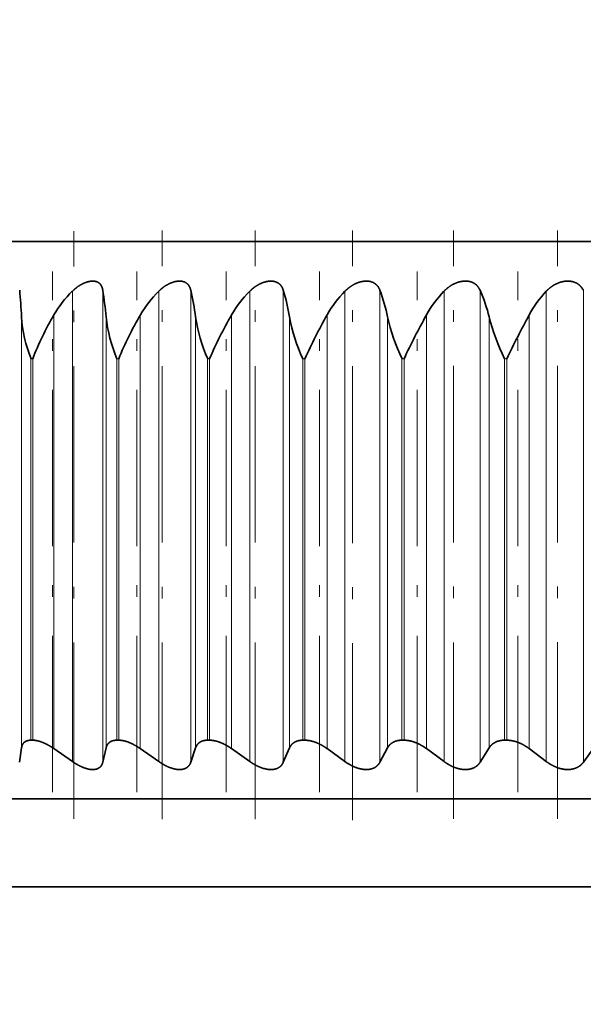
# Model space of a CAD drawing. Extents: x 6 to 212, y 6 to 291.
# Drawn here: x 59 to 63, y 220 to 228 of the extents above; entities that cross this region are included whole.
import ezdxf
from ezdxf.enums import TextEntityAlignment as Align

# ---------------------------------------------------------------- set-up
doc = ezdxf.new("R2010")
doc.units = 0
doc.linetypes.add('DASHDOT', pattern=[18.5, 12, -3, 0.5, -3])
doc.layers.get('0').update_dxf_attribs({"lineweight": 13})
doc.styles.get("Standard").update_dxf_attribs({"font": 'isocp.shx'})
doc.dimstyles.get("Standard").update_dxf_attribs({"dimtxt": 2.5, "dimasz": 2.5, "dimexe": 1.25, "dimexo": 0.625, "dimtad": 1, "dimcen": 2.5, "dimadec": 0, "dimazin": 0, "dimtfac": 1, "dimtmove": 0, "dimatfit": 0, "dimfxl": 0, "dimarcsym": 0})

# ---------------------------------------------------------------- blocks, each defined once
blk = doc.blocks.new('*D')
at = {"color": 7, "lineweight": 13}
for p, q in [((104.7129, 174.2468), (104.7129, 247.9807)), ((170.2129, 174.2468), (170.2129, 247.9807)), ((107.2034, 246.9807), (167.7224, 246.9807)), ((46.5445, 172.8135), (46.5445, 246.1366)), ((89.4929, 172.8135), (89.4929, 246.1366)), ((49.0349, 245.1366), (87.0024, 245.1366)), ((104.7129, 174.2468), (104.7129, 241.1513)), ((137.4629, 236.8422), (137.4629, 241.1513)), ((137.4629, 236.8422), (137.4629, 241.1513)), ((170.2129, 174.2468), (170.2129, 241.1513)), ((107.2034, 240.1513), (134.9724, 240.1513)), ((139.9534, 240.1513), (167.7224, 240.1513)), ((133.913, 234.9593), (184.3154, 234.9593)), ((133.913, 234.9593), (191.1835, 234.9593)), ((183.3154, 166.6998), (183.3154, 232.4688)), ((190.1835, 86.6998), (190.1835, 232.4688)), ((172.597, 164.2093), (173.2559, 164.2093)), ((172.597, 164.2093), (173.2559, 164.2093)), ((179.0184, 164.2093), (184.3154, 164.2093)), ((179.0184, 164.2093), (184.3154, 164.2093)), ((183.3154, 86.6998), (183.3154, 161.7188)), ((143.6129, 84.2093), (184.3154, 84.2093)), ((143.6129, 84.2093), (191.1835, 84.2093))]:
    blk.add_line(p, q, dxfattribs=at)
at = {"color": 34, "lineweight": 13}
for p, q in [((101.5534, 175.4623), (101.5534, 177.9718)), ((178.3819, 175.4623), (178.3819, 177.9718)), ((104.7129, 172.9718), (100.5534, 172.9718)), ((101.5534, 155.4468), (101.5534, 172.9718)), ((170.2129, 172.9718), (174.0054, 172.9718)), ((177.6746, 172.9718), (179.3819, 172.9718)), ((178.3819, 155.4468), (178.3819, 172.9718)), ((104.7129, 155.4468), (100.5534, 155.4468)), ((170.2129, 155.4468), (174.0054, 155.4468)), ((177.6746, 155.4468), (179.3819, 155.4468)), ((101.5534, 150.2795), (101.5534, 152.9563)), ((178.3819, 150.4468), (178.3819, 152.9563)), ((130.8129, 84.7093), (130.8129, 77.5667)), ((144.1129, 84.7093), (144.1129, 77.5667)), ((130.8129, 73.164), (130.8129, 71.6823)), ((144.1129, 73.164), (144.1129, 71.6823)), ((124.3022, 72.6823), (128.3224, 72.6823)), ((130.8129, 72.6823), (144.1129, 72.6823)), ((146.6034, 72.6823), (150.4316, 72.6823))]:
    blk.add_line(p, q, dxfattribs=at)
at = {"color": 7, "lineweight": 13}
for points in [[(107.2034, 247.1986), (104.7129, 246.9807), (107.2034, 246.7628)], [(167.7224, 246.7628), (170.2129, 246.9807), (167.7224, 247.1986)], [(49.0349, 245.3545), (46.5445, 245.1366), (49.0349, 244.9188)], [(87.0024, 244.9188), (89.4929, 245.1366), (87.0024, 245.3545)], [(107.2034, 240.3692), (104.7129, 240.1513), (107.2034, 239.9334)], [(134.9724, 239.9334), (137.4629, 240.1513), (134.9724, 240.3692)], [(139.9534, 240.3692), (137.4629, 240.1513), (139.9534, 239.9334)], [(167.7224, 239.9334), (170.2129, 240.1513), (167.7224, 240.3692)], [(183.5333, 232.4688), (183.3154, 234.9593), (183.0975, 232.4688)], [(190.4013, 232.4688), (190.1835, 234.9593), (189.9656, 232.4688)], [(183.0975, 166.6998), (183.3154, 164.2093), (183.5333, 166.6998)], [(183.5333, 161.7188), (183.3154, 164.2093), (183.0975, 161.7188)], [(183.0975, 86.6998), (183.3154, 84.2093), (183.5333, 86.6998)], [(189.9656, 86.6998), (190.1835, 84.2093), (190.4013, 86.6998)]]:
    blk.add_lwpolyline(points, close=True, dxfattribs=at)
at = {"color": 34, "lineweight": 13}
for points in [[(101.3355, 175.4623), (101.5534, 172.9718), (101.7713, 175.4623)], [(178.164, 175.4623), (178.3819, 172.9718), (178.5998, 175.4623)], [(101.7713, 152.9563), (101.5534, 155.4468), (101.3355, 152.9563)], [(178.5998, 152.9563), (178.3819, 155.4468), (178.164, 152.9563)], [(128.3224, 72.4645), (130.8129, 72.6823), (128.3224, 72.9002)], [(146.6034, 72.9002), (144.1129, 72.6823), (146.6034, 72.4645)]]:
    blk.add_lwpolyline(points, close=True, dxfattribs=at)
at = {"color": 7, "lineweight": 13}
for points in [[(107.2034, 247.1986), (104.7129, 246.9807), (107.2034, 247.1986), (107.2034, 246.7628)], [(167.7224, 246.7628), (170.2129, 246.9807), (167.7224, 246.7628), (167.7224, 247.1986)], [(49.0349, 245.3545), (46.5445, 245.1366), (49.0349, 245.3545), (49.0349, 244.9188)], [(87.0024, 244.9188), (89.4929, 245.1366), (87.0024, 244.9188), (87.0024, 245.3545)], [(107.2034, 240.3692), (104.7129, 240.1513), (107.2034, 240.3692), (107.2034, 239.9334)], [(134.9724, 239.9334), (137.4629, 240.1513), (134.9724, 239.9334), (134.9724, 240.3692)], [(139.9534, 240.3692), (137.4629, 240.1513), (139.9534, 240.3692), (139.9534, 239.9334)], [(167.7224, 239.9334), (170.2129, 240.1513), (167.7224, 239.9334), (167.7224, 240.3692)], [(183.5333, 232.4688), (183.3154, 234.9593), (183.5333, 232.4688), (183.0975, 232.4688)], [(190.4013, 232.4688), (190.1835, 234.9593), (190.4013, 232.4688), (189.9656, 232.4688)], [(183.0975, 166.6998), (183.3154, 164.2093), (183.0975, 166.6998), (183.5333, 166.6998)], [(183.5333, 161.7188), (183.3154, 164.2093), (183.5333, 161.7188), (183.0975, 161.7188)], [(183.0975, 86.6998), (183.3154, 84.2093), (183.0975, 86.6998), (183.5333, 86.6998)], [(189.9656, 86.6998), (190.1835, 84.2093), (189.9656, 86.6998), (190.4013, 86.6998)]]:
    blk.add_solid(points, dxfattribs=at)
at = {"color": 34, "lineweight": 13}
for points in [[(101.3355, 175.4623), (101.5534, 172.9718), (101.3355, 175.4623), (101.7713, 175.4623)], [(178.164, 175.4623), (178.3819, 172.9718), (178.164, 175.4623), (178.5998, 175.4623)], [(101.7713, 152.9563), (101.5534, 155.4468), (101.7713, 152.9563), (101.3355, 152.9563)], [(178.5998, 152.9563), (178.3819, 155.4468), (178.5998, 152.9563), (178.164, 152.9563)], [(128.3224, 72.4645), (130.8129, 72.6823), (128.3224, 72.4645), (128.3224, 72.9002)], [(146.6034, 72.9002), (144.1129, 72.6823), (146.6034, 72.9002), (146.6034, 72.4645)]]:
    blk.add_solid(points, dxfattribs=at)
at = {"color": 7, "lineweight": 13, "width": 0.6}
for s, p, p2 in [('131', (134.9708, 247.9807), (139.955, 247.9807)), ('%%c', (63.5109, 246.1366), (64.8309, 246.1366)), ('85,9', (65.8309, 246.1366), (72.5265, 246.1366)), ('65,5', (117.7401, 241.1513), (124.4357, 241.1513)), ('65,5', (150.4901, 241.1513), (157.1857, 241.1513))]:
    blk.add_text(s, height=3, dxfattribs=at).set_placement(p, p2, align=Align.FIT)
for s, p, p2 in [('141,5', (182.3154, 195.3809), (182.3154, 203.7878)), ('301,5', (189.1835, 155.3809), (189.1835, 163.7878)), ('160', (182.3154, 121.7172), (182.3154, 126.7014))]:
    blk.add_text(s, height=3, rotation=90, dxfattribs=at).set_placement(p, p2, align=Align.FIT)
at = {"color": 34, "lineweight": 13, "width": 0.6}
for p, p2 in [((177.3819, 150.4509), (177.3819, 177.683)), ((100.5534, 150.2795), (100.5534, 177.5116))]:
    blk.add_text('Ø1 1/4" SWT ASME', height=3, rotation=90, dxfattribs=at).set_placement(p, p2, align=Align.FIT)
for s, p, p2 in [('3/4" - 11,5 NH', (126.6222, 73.6823), (150.4316, 73.6823)), ('%%c', (124.3022, 73.6823), (125.6222, 73.6823)), ('(GARDEN HOSE)', (126.3179, 65.6823), (148.4159, 65.6823))]:
    blk.add_text(s, height=3, dxfattribs=at).set_placement(p, p2, align=Align.FIT)
blk = doc.blocks.new('BLOCK775')
at = {"color": 7, "lineweight": 35}
for p, q in [((25.5, 124), (-25.5, 124)), ((-18.476, 115.5), (-18.506, 115.5)), ((-17.01, 115.5), (-17.042, 115.5)), ((-15.461, 115.5), (-15.495, 115.5)), ((-13.837, 115.5), (-13.872, 115.5)), ((-12.146, 115.5), (-12.182, 115.5)), ((-10.395, 115.5), (-10.432, 115.5)), ((-18.699, 115.124), (-18.667, 115.369)), ((-17.801, 115.137), (-18.116, 115.356)), ((-17.282, 115.124), (-17.226, 115.369)), ((-16.329, 115.137), (-16.642, 115.356)), ((-15.782, 115.124), (-15.7, 115.369)), ((-14.777, 115.137), (-15.087, 115.356)), ((-14.205, 115.124), (-14.098, 115.369)), ((-13.153, 115.137), (-13.458, 115.356)), ((-12.558, 115.124), (-12.428, 115.369)), ((-11.465, 115.137), (-11.764, 115.356)), ((-10.851, 115.124), (-10.696, 115.369)), ((-9.722, 115.137), (-10.012, 115.356)), ((-9.09, 115.124), (-8.913, 115.369)), ((-26.5, 114.5), (-12.79, 114.5)), ((-12.79, 114.5), (26.5, 114.5)), ((19.353, 113), (-24.925, 113))]:
    blk.add_line(p, q, dxfattribs=at)
at = {"color": 7, "lineweight": 13}
for p, q in [((-17.801, 123.149), (-17.801, 115.137)), ((-17.282, 123.168), (-17.282, 115.124)), ((-16.329, 123.149), (-16.329, 115.137)), ((-15.782, 123.168), (-15.782, 115.124)), ((-14.777, 123.149), (-14.777, 115.137)), ((-14.205, 123.168), (-14.205, 115.124)), ((-13.153, 123.149), (-13.153, 115.137)), ((-12.558, 123.168), (-12.558, 115.124)), ((-11.465, 123.149), (-11.465, 115.137)), ((-10.851, 123.168), (-10.851, 115.124)), ((-9.722, 123.149), (-9.722, 115.137)), ((-9.09, 123.168), (-9.09, 115.124)), ((-18.667, 122.713), (-18.667, 115.369)), ((-18.116, 122.746), (-18.116, 115.356)), ((-17.226, 122.713), (-17.226, 115.369)), ((-16.642, 122.746), (-16.642, 115.356)), ((-15.7, 122.713), (-15.7, 115.369)), ((-15.087, 122.746), (-15.087, 115.356)), ((-14.098, 122.713), (-14.098, 115.369)), ((-13.458, 122.746), (-13.458, 115.356)), ((-12.428, 122.713), (-12.428, 115.369)), ((-11.764, 122.746), (-11.764, 115.356)), ((-10.696, 122.713), (-10.696, 115.369)), ((-10.012, 122.746), (-10.012, 115.356)), ((-18.476, 122), (-18.506, 122)), ((-18.506, 115.5), (-18.506, 122)), ((-18.476, 115.5), (-18.476, 122)), ((-17.01, 122), (-17.042, 122)), ((-17.042, 115.5), (-17.042, 122)), ((-17.01, 115.5), (-17.01, 122)), ((-15.461, 122), (-15.495, 122)), ((-15.495, 115.5), (-15.495, 122)), ((-15.461, 115.5), (-15.461, 122)), ((-13.837, 122), (-13.872, 122)), ((-13.872, 115.5), (-13.872, 122)), ((-13.837, 115.5), (-13.837, 122)), ((-12.146, 122), (-12.182, 122)), ((-12.182, 115.5), (-12.182, 122)), ((-12.146, 115.5), (-12.146, 122)), ((-10.395, 122), (-10.432, 122)), ((-10.432, 115.5), (-10.432, 122)), ((-10.395, 115.5), (-10.395, 122))]:
    blk.add_line(p, q, dxfattribs=at)
at = {"color": 7, "lineweight": 35}
for centre, radius, start, end in [((-29.215, 122.22), 10.559, 2.6721, 5.1476), ((-16.475, 121.789), 1.9, 134.2751, 149.7607), ((-23.115, 122.213), 5.91, 4.8526, 9.2996), ((-14.999, 121.794), 1.898, 134.4496, 149.9128), ((-19.865, 122.201), 4.196, 7.0089, 13.3261), ((-13.442, 121.803), 1.896, 134.7714, 150.1922), ((-17.385, 122.184), 3.328, 9.1286, 17.1808), ((-11.809, 121.816), 1.893, 135.2438, 150.5994), ((-15.195, 122.165), 2.821, 11.1989, 20.8266), ((-10.109, 121.833), 1.89, 135.8711, 151.1352), ((-13.13, 122.141), 2.5, 13.2064, 24.237), ((-8.349, 121.854), 1.888, 136.6593, 151.8003), ((-16.271, 122.888), 2.404, 184.1901, 201.6696), ((-13.756, 120.172), 5.062, 149.447, 158.8294), ((-14.656, 123.004), 2.587, 186.4596, 202.811), ((-11.583, 119.774), 5.866, 149.5684, 157.6978), ((-12.922, 123.136), 2.811, 188.667, 203.8258), ((-9.071, 119.245), 6.959, 149.8051, 156.6791), ((-11.069, 123.29), 3.085, 190.7982, 204.7155), ((-6.056, 118.499), 8.533, 150.1553, 155.7743), ((-9.091, 123.473), 3.423, 192.8412, 205.4821), ((-2.191, 117.355), 10.986, 150.6157, 154.9855), ((-6.98, 123.694), 3.845, 194.7863, 206.1284), ((3.38, 115.376), 15.286, 151.1786, 154.3201), ((-12.629, 115.868), 0.9, 234.3464, 240.4684)]:
    blk.add_arc(centre, radius, start, end, dxfattribs=at)
for points, knots in [([(-17.801, 123.149), (-17.778, 123.172), (-17.753, 123.194), (-17.728, 123.214), (-17.662, 123.261), (-17.59, 123.296), (-17.546, 123.312), (-17.46, 123.33), (-17.388, 123.318), (-17.358, 123.305), (-17.32, 123.272), (-17.297, 123.227), (-17.291, 123.208), (-17.286, 123.188), (-17.282, 123.168)], [0, 0, 0, 0, 0, 0, 0.280368, 0.280368, 0.280368, 0.695238, 0.695238, 0.695238, 1.083519, 1.083519, 1.083519, 1.321552, 1.321552, 1.321552, 1.321552, 1.321552, 1.321552]), ([(-16.329, 123.149), (-16.306, 123.172), (-16.281, 123.194), (-16.256, 123.214), (-16.176, 123.27), (-16.088, 123.309), (-16.026, 123.326), (-15.926, 123.33), (-15.853, 123.293), (-15.829, 123.271), (-15.806, 123.237), (-15.79, 123.197), (-15.787, 123.187), (-15.785, 123.178), (-15.782, 123.168)], [0, 0, 0, 0, 0, 0, 0.280317, 0.280317, 0.280317, 0.829799, 0.829799, 0.829799, 1.21435, 1.21435, 1.21435, 1.328748, 1.328748, 1.328748, 1.328748, 1.328748, 1.328748]), ([(-14.777, 123.149), (-14.754, 123.172), (-14.73, 123.194), (-14.704, 123.214), (-14.625, 123.27), (-14.535, 123.309), (-14.471, 123.326), (-14.367, 123.33), (-14.288, 123.293), (-14.261, 123.272), (-14.234, 123.237), (-14.215, 123.197), (-14.212, 123.187), (-14.208, 123.178), (-14.205, 123.168)], [0, 0, 0, 0, 0, 0, 0.280011, 0.280011, 0.280011, 0.833799, 0.833799, 0.833799, 1.22305, 1.22305, 1.22305, 1.338735, 1.338735, 1.338735, 1.338735, 1.338735, 1.338735]), ([(-13.153, 123.149), (-13.131, 123.172), (-13.107, 123.194), (-13.081, 123.214), (-13.002, 123.271), (-12.911, 123.31), (-12.846, 123.326), (-12.738, 123.33), (-12.653, 123.293), (-12.624, 123.272), (-12.593, 123.238), (-12.571, 123.197), (-12.567, 123.187), (-12.562, 123.178), (-12.558, 123.168)], [0, 0, 0, 0, 0, 0, 0.279454, 0.279454, 0.279454, 0.836801, 0.836801, 0.836801, 1.23076, 1.23076, 1.23076, 1.347926, 1.347926, 1.347926, 1.347926, 1.347926, 1.347926]), ([(-11.465, 123.149), (-11.443, 123.172), (-11.42, 123.194), (-11.395, 123.214), (-11.315, 123.271), (-11.224, 123.31), (-11.158, 123.326), (-11.047, 123.33), (-10.957, 123.294), (-10.925, 123.272), (-10.891, 123.238), (-10.866, 123.197), (-10.86, 123.188), (-10.855, 123.178), (-10.851, 123.168)], [0, 0, 0, 0, 0, 0, 0.278656, 0.278656, 0.278656, 0.838749, 0.838749, 0.838749, 1.237337, 1.237337, 1.237337, 1.356149, 1.356149, 1.356149, 1.356149, 1.356149, 1.356149]), ([(-9.722, 123.149), (-9.7, 123.172), (-9.677, 123.194), (-9.653, 123.214), (-9.574, 123.271), (-9.482, 123.31), (-9.416, 123.326), (-9.302, 123.33), (-9.208, 123.294), (-9.174, 123.273), (-9.136, 123.238), (-9.108, 123.198), (-9.101, 123.188), (-9.096, 123.178), (-9.09, 123.168)], [0, 0, 0, 0, 0, 0, 0.277631, 0.277631, 0.277631, 0.83962, 0.83962, 0.83962, 1.242672, 1.242672, 1.242672, 1.363265, 1.363265, 1.363265, 1.363265, 1.363265, 1.363265]), ([(-18.506, 115.5), (-18.541, 115.5), (-18.572, 115.495), (-18.599, 115.483), (-18.635, 115.456), (-18.655, 115.419), (-18.661, 115.403), (-18.665, 115.386), (-18.667, 115.369)], [0, 0, 0, 0, 0, 0, 0.3735461, 0.3735461, 0.3735461, 0.6124623, 0.6124623, 0.6124623, 0.6124623, 0.6124623, 0.6124623]), ([(-18.476, 115.5), (-18.457, 115.5), (-18.437, 115.498), (-18.415, 115.495), (-18.365, 115.484), (-18.314, 115.466), (-18.283, 115.453), (-18.231, 115.428), (-18.18, 115.398), (-18.158, 115.385), (-18.137, 115.371), (-18.116, 115.356)], [0, 0, 0, 0, 0, 0, 0.2061567, 0.2061567, 0.2061567, 0.4911835, 0.4911835, 0.4911835, 0.7131481, 0.7131481, 0.7131481, 0.7131481, 0.7131481, 0.7131481]), ([(-17.042, 115.5), (-17.067, 115.5), (-17.09, 115.498), (-17.112, 115.493), (-17.16, 115.474), (-17.195, 115.442), (-17.21, 115.42), (-17.22, 115.395), (-17.226, 115.369)], [0, 0, 0, 0, 0, 0, 0.2561534, 0.2561534, 0.2561534, 0.6185007, 0.6185007, 0.6185007, 0.6185007, 0.6185007, 0.6185007]), ([(-17.01, 115.5), (-16.99, 115.5), (-16.968, 115.498), (-16.946, 115.495), (-16.894, 115.484), (-16.841, 115.466), (-16.81, 115.453), (-16.757, 115.428), (-16.706, 115.398), (-16.684, 115.385), (-16.663, 115.371), (-16.642, 115.356)], [0, 0, 0, 0, 0, 0, 0.2087076, 0.2087076, 0.2087076, 0.496292, 0.496292, 0.496292, 0.7179713, 0.7179713, 0.7179713, 0.7179713, 0.7179713, 0.7179713]), ([(-15.495, 115.5), (-15.521, 115.5), (-15.546, 115.498), (-15.569, 115.493), (-15.621, 115.474), (-15.661, 115.443), (-15.678, 115.42), (-15.691, 115.395), (-15.7, 115.369)], [0, 0, 0, 0, 0, 0, 0.2597083, 0.2597083, 0.2597083, 0.6250615, 0.6250615, 0.6250615, 0.6250615, 0.6250615, 0.6250615]), ([(-15.461, 115.5), (-15.44, 115.5), (-15.418, 115.498), (-15.395, 115.495), (-15.341, 115.484), (-15.287, 115.466), (-15.255, 115.453), (-15.201, 115.428), (-15.15, 115.398), (-15.128, 115.385), (-15.107, 115.371), (-15.087, 115.356)], [0, 0, 0, 0, 0, 0, 0.2110821, 0.2110821, 0.2110821, 0.5008903, 0.5008903, 0.5008903, 0.721998, 0.721998, 0.721998, 0.721998, 0.721998, 0.721998]), ([(-13.872, 115.5), (-13.893, 115.5), (-13.913, 115.499), (-13.932, 115.496), (-13.986, 115.483), (-14.03, 115.459), (-14.054, 115.439), (-14.076, 115.412), (-14.092, 115.381), (-14.095, 115.377), (-14.096, 115.373), (-14.098, 115.369)], [0, 0, 0, 0, 0, 0, 0.1965237, 0.1965237, 0.1965237, 0.5723242, 0.5723242, 0.5723242, 0.6307826, 0.6307826, 0.6307826, 0.6307826, 0.6307826, 0.6307826]), ([(-13.837, 115.5), (-13.815, 115.5), (-13.792, 115.498), (-13.768, 115.495), (-13.713, 115.484), (-13.657, 115.466), (-13.626, 115.453), (-13.572, 115.428), (-13.521, 115.398), (-13.499, 115.385), (-13.478, 115.371), (-13.458, 115.356)], [0, 0, 0, 0, 0, 0, 0.2132404, 0.2132404, 0.2132404, 0.5048628, 0.5048628, 0.5048628, 0.7251234, 0.7251234, 0.7251234, 0.7251234, 0.7251234, 0.7251234]), ([(-12.182, 115.5), (-12.203, 115.5), (-12.224, 115.499), (-12.245, 115.496), (-12.307, 115.482), (-12.359, 115.454), (-12.388, 115.429), (-12.411, 115.4), (-12.428, 115.369)], [0, 0, 0, 0, 0, 0, 0.198843, 0.198843, 0.198843, 0.637467, 0.637467, 0.637467, 0.637467, 0.637467, 0.637467]), ([(-12.146, 115.5), (-12.123, 115.5), (-12.099, 115.498), (-12.075, 115.495), (-12.018, 115.484), (-11.962, 115.466), (-11.93, 115.453), (-11.876, 115.428), (-11.825, 115.398), (-11.804, 115.385), (-11.784, 115.371), (-11.764, 115.356)], [0, 0, 0, 0, 0, 0, 0.2151473, 0.2151473, 0.2151473, 0.5081152, 0.5081152, 0.5081152, 0.7272678, 0.7272678, 0.7272678, 0.7272678, 0.7272678, 0.7272678]), ([(-10.432, 115.5), (-10.455, 115.5), (-10.476, 115.499), (-10.498, 115.496), (-10.563, 115.482), (-10.619, 115.454), (-10.651, 115.429), (-10.676, 115.4), (-10.696, 115.369)], [0, 0, 0, 0, 0, 0, 0.2009715, 0.2009715, 0.2009715, 0.6444926, 0.6444926, 0.6444926, 0.6444926, 0.6444926, 0.6444926]), ([(-10.395, 115.5), (-10.371, 115.5), (-10.347, 115.498), (-10.322, 115.495), (-10.265, 115.484), (-10.208, 115.466), (-10.176, 115.453), (-10.123, 115.428), (-10.073, 115.398), (-10.052, 115.385), (-10.032, 115.37), (-10.012, 115.356)], [0, 0, 0, 0, 0, 0, 0.2167725, 0.2167725, 0.2167725, 0.5105797, 0.5105797, 0.5105797, 0.7283817, 0.7283817, 0.7283817, 0.7283817, 0.7283817, 0.7283817]), ([(-17.282, 115.124), (-17.289, 115.098), (-17.299, 115.073), (-17.314, 115.052), (-17.355, 115.015), (-17.415, 114.999), (-17.45, 114.997), (-17.514, 115.002), (-17.581, 115.022), (-17.609, 115.032), (-17.665, 115.056), (-17.72, 115.085), (-17.748, 115.101), (-17.775, 115.119), (-17.801, 115.137)], [0, 0, 0, 0, 0, 0, 0.361146, 0.361146, 0.361146, 0.735847, 0.735847, 0.735847, 0.999805, 0.999805, 0.999805, 1.276217, 1.276217, 1.276217, 1.276217, 1.276217, 1.276217]), ([(-15.782, 115.124), (-15.794, 115.089), (-15.813, 115.057), (-15.841, 115.03), (-15.909, 114.999), (-15.996, 114.997), (-16.037, 115.003), (-16.123, 115.024), (-16.207, 115.062), (-16.249, 115.085), (-16.29, 115.11), (-16.329, 115.137)], [0, 0, 0, 0, 0, 0, 0.486128, 0.486128, 0.486128, 0.874164, 0.874164, 0.874164, 1.28593, 1.28593, 1.28593, 1.28593, 1.28593, 1.28593]), ([(-14.205, 115.124), (-14.22, 115.089), (-14.243, 115.057), (-14.275, 115.03), (-14.348, 114.999), (-14.439, 114.997), (-14.482, 115.003), (-14.57, 115.024), (-14.655, 115.062), (-14.698, 115.084), (-14.738, 115.11), (-14.777, 115.137)], [0, 0, 0, 0, 0, 0, 0.490455, 0.490455, 0.490455, 0.882827, 0.882827, 0.882827, 1.29533, 1.29533, 1.29533, 1.29533, 1.29533, 1.29533]), ([(-13.072, 115.085), (-13.013, 115.051), (-12.95, 115.024), (-12.882, 115.003), (-12.766, 114.99), (-12.668, 115.018), (-12.632, 115.037), (-12.597, 115.067), (-12.571, 115.103), (-12.566, 115.11), (-12.562, 115.117), (-12.558, 115.124)], [0, 0, 0, 0, 0, 0, 0.593127, 0.593127, 0.593127, 1.037387, 1.037387, 1.037387, 1.136103, 1.136103, 1.136103, 1.136103, 1.136103, 1.136103]), ([(-10.851, 115.124), (-10.868, 115.097), (-10.889, 115.073), (-10.914, 115.052), (-10.975, 115.016), (-11.052, 114.999), (-11.095, 114.997), (-11.169, 115.002), (-11.242, 115.021), (-11.273, 115.031), (-11.331, 115.055), (-11.387, 115.085), (-11.414, 115.101), (-11.44, 115.119), (-11.465, 115.137)], [0, 0, 0, 0, 0, 0, 0.373305, 0.373305, 0.373305, 0.765839, 0.765839, 0.765839, 1.038154, 1.038154, 1.038154, 1.31364, 1.31364, 1.31364, 1.31364, 1.31364, 1.31364]), ([(-9.09, 115.124), (-9.11, 115.097), (-9.133, 115.073), (-9.161, 115.052), (-9.238, 115.009), (-9.335, 114.994), (-9.396, 114.996), (-9.504, 115.017), (-9.604, 115.061), (-9.646, 115.084), (-9.685, 115.109), (-9.722, 115.137)], [0, 0, 0, 0, 0, 0, 0.376941, 0.376941, 0.376941, 0.910415, 0.910415, 0.910415, 1.321002, 1.321002, 1.321002, 1.321002, 1.321002, 1.321002])]:
    blk.add_open_spline(points, degree=5, knots=knots, dxfattribs=at)

msp = doc.modelspace()

# ---------------------------------------------------------------- linework, layer by layer
at = {"color": 7, "linetype": 'DASHDOT', "lineweight": 13, "ltscale": 0.125185}
msp.add_line((59.1304, 221.2892), (59.1304, 226.2966), dxfattribs=at)
at = {"color": 7, "linetype": 'DASHDOT', "lineweight": 13, "ltscale": 0.12534}
for p, q in [((59.8839, 221.287), (59.8839, 226.3006)), ((60.677, 221.287), (60.677, 226.3006))]:
    msp.add_line(p, q, dxfattribs=at)
at = {"color": 7, "linetype": 'DASHDOT', "lineweight": 13, "ltscale": 0.125581}
msp.add_line((61.5059, 221.2782), (61.5059, 226.3014), dxfattribs=at)
at = {"color": 7, "linetype": 'DASHDOT', "lineweight": 13, "ltscale": 0.125293}
msp.add_line((62.3665, 221.2887), (62.3665, 226.3005), dxfattribs=at)
at = {"color": 7, "linetype": 'DASHDOT', "lineweight": 13, "ltscale": 0.125255}
msp.add_line((63.2546, 221.2901), (63.2546, 226.3004), dxfattribs=at)
at = {"color": 7, "linetype": 'DASHDOT', "lineweight": 13, "ltscale": 0.110846}
for p, q in [((58.9487, 221.5178), (58.9487, 225.9516)), ((59.6683, 221.5178), (59.6683, 225.9516)), ((60.4286, 221.5178), (60.4286, 225.9516)), ((61.2259, 221.5178), (61.2259, 225.9516)), ((62.0562, 221.5178), (62.0562, 225.9516)), ((62.9157, 221.5178), (62.9157, 225.9516))]:
    msp.add_line(p, q, dxfattribs=at)

# ---------------------------------------------------------------- block references
at = {"lineweight": 0, "xscale": 0.5, "yscale": 0.5, "zscale": 0.5}
msp.add_blockref('BLOCK775', (68.0187, 164.2093), dxfattribs=at)

# ---------------------------------------------------------------- dimensions: what is measured, and where the dimension line sits
at = {"color": 0, "lineweight": 0}
for base, p1, p2, angle, text, middle in [((46.5444, 245.1366), (89.4929, 172.8135), (46.5444, 172.8135), 180, '%%c<>', (68.0187, 245.1366)), ((144.1129, 72.6823), (130.8129, 84.7093), (144.1129, 84.7093), 0, '%%c3/4" - 11,5 NH', (137.3669, 72.6823)), ((101.5534, 172.9718), (104.7129, 155.4468), (104.7129, 172.9718), 90, 'Ø1 1/4" SWT ASME', (101.5534, 163.8955)), ((178.3819, 172.9718), (170.2129, 155.4468), (170.2129, 172.9718), 90, 'Ø1 1/4" SWT ASME', (178.3819, 164.0669))]:
    dim = msp.add_linear_dim(base=base, p1=p1, p2=p2, angle=angle, text=text, dimstyle='Standard', override={"dimlfac": 2}, dxfattribs=at)
    dim.commit()
    dim.dimension.update_dxf_attribs({"geometry": '*D', "text_midpoint": middle, "dimtype": 161})
for base, p1, p2, angle, middle in [((104.7129, 240.1513), (137.4629, 236.8422), (104.7129, 174.2468), 179.99905, (121.0879, 240.1513)), ((137.4629, 240.1513), (170.2129, 174.2468), (137.4629, 236.8422), 179.99905, (153.8379, 240.1513)), ((104.7129, 246.9807), (170.2129, 174.2468), (104.7129, 174.2468), 179.99905, (137.4629, 246.9807)), ((183.3154, 84.2093), (172.597, 164.2093), (143.6129, 84.2093), 269.99857, (183.3154, 124.2093)), ((183.3154, 164.2093), (133.913, 234.9593), (172.597, 164.2093), 269.99857, (183.3154, 199.5843)), ((190.1835, 84.2093), (133.913, 234.9593), (143.6129, 84.2093), 269.99857, (190.1835, 159.5843))]:
    dim = msp.add_linear_dim(base=base, p1=p1, p2=p2, angle=angle, dimstyle='Standard', override={"dimlfac": 2}, dxfattribs=at)
    dim.commit()
    dim.dimension.update_dxf_attribs({"geometry": '*D', "text_midpoint": middle, "dimtype": 160})

doc.saveas('drawing.dxf')
